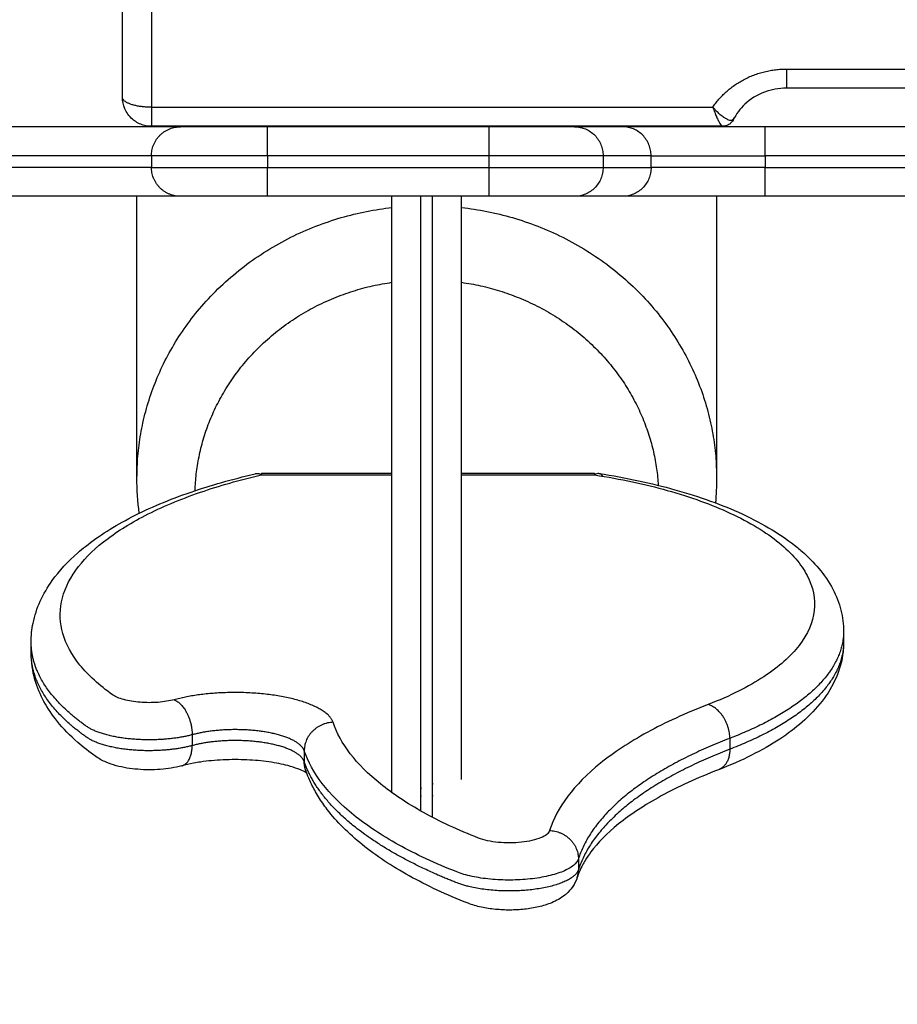
# Model space of a CAD drawing. Units: millimetres. Extents: x 2990 to 36275, y 5277 to 22782.
# Drawn here: x 3004 to 3004, y 5281 to 5281 of the extents above; entities that cross this region are included whole.
import ezdxf

# ---------------------------------------------------------------- set-up
doc = ezdxf.new("R2010")
doc.units = ezdxf.units.MM
doc.header["$LTSCALE"] = 100
doc.header["$PDSIZE"] = -1
doc.layers.add('DIASTASEIS', color=253, linetype='Continuous', lineweight=13)
doc.styles.get("Standard").update_dxf_attribs({"font": 'ARIALN.TTF'})
doc.dimstyles.get("Standard").update_dxf_attribs({"dimtxt": 0.18, "dimasz": 0.15, "dimexe": 0.0625, "dimexo": 0.0625, "dimgap": 0.01, "dimtad": 0, "dimtih": 1, "dimtoh": 1, "dimzin": 0, "dimdsep": 46, "dimtxsty": 'Standard', "dimblk": 'OBLIQUE', "dimblk2": 'OBLIQUE', "dimcen": 0.06, "dimadec": 0, "dimazin": 0, "dimtfac": 1, "dimtofl": 0, "dimtmove": 0, "dimatfit": 3, "dimldrblk": 'OBLIQUE', "dimfxl": 1, "dimtolj": 1, "dimtzin": 0, "dimarcsym": 0})

# ---------------------------------------------------------------- blocks, each defined once
blk = doc.blocks.new('KATOPSI_S412')
at = {"lineweight": -3}
for points, degree in [([(15.30819, 6.78477), (15.30819, 6.85304), (15.30819, 6.92132)], 2), ([(15.31319, 6.91961), (15.31319, 6.85133), (15.31319, 6.78306)], 2), ([(15.42273, 6.78964), (15.80819, 6.78964), (16.19365, 6.78964)], 2), ([(16.19365, 6.78635), (15.80819, 6.78635), (15.42273, 6.78635)], 2), ([(15.31319, 6.78306), (15.36162, 6.78306), (15.41004, 6.78306)], 2), ([(15.41004, 6.78305), (15.41004, 6.78305), (15.41004, 6.78305), (15.41004, 6.78306)], 3), ([(15.41004, 6.78306), (15.41004, 6.78306), (15.41004, 6.78306), (15.41004, 6.78306)], 3), ([(15.32319, 6.77969), (15.30194, 6.77969), (15.28069, 6.77969)], 2), ([(15.41171, 6.77977), (15.36245, 6.77977), (15.31319, 6.77977)], 2), ([(15.32319, 6.77969), (15.32276, 6.77969), (15.32234, 6.77971), (15.32191, 6.77977)], 3), ([(15.37141, 6.77969), (15.3523, 6.77969), (15.33319, 6.77969)], 2), ([(15.35409, 6.77977), (15.3538, 6.77971), (15.35349, 6.77969), (15.35319, 6.77969)], 3), ([(15.36819, 6.77969), (15.36069, 6.77969), (15.35319, 6.77969)], 2), ([(15.36819, 6.77969), (15.36789, 6.77969), (15.36759, 6.77971), (15.36729, 6.77977)], 3), ([(15.39448, 6.77969), (15.39034, 6.77969), (15.3862, 6.77969)], 2), ([(15.39947, 6.77977), (15.39904, 6.77971), (15.39862, 6.77969), (15.39819, 6.77969)], 3), ([(15.44069, 6.77969), (15.41944, 6.77969), (15.39819, 6.77969)], 2), ([(15.5873, 6.77969), (15.50319, 6.77969), (15.41908, 6.77969)], 2), ([(15.31319, 6.77469), (15.29694, 6.77469), (15.28069, 6.77469)], 2), ([(15.31319, 6.77469), (15.31319, 6.77369), (15.31319, 6.77269)], 2), ([(15.33319, 6.77469), (15.33319, 6.77369), (15.33319, 6.77269)], 2), ([(15.37141, 6.77469), (15.3523, 6.77469), (15.33319, 6.77469)], 2), ([(15.37141, 6.77469), (15.37141, 6.77369), (15.37141, 6.77269)], 2), ([(15.39111, 6.77469), (15.39111, 6.77369), (15.39111, 6.77269)], 2), ([(15.39938, 6.77469), (15.39524, 6.77469), (15.39111, 6.77469)], 2), ([(15.39938, 6.77269), (15.39938, 6.77369), (15.39938, 6.77469)], 2), ([(15.5873, 6.77469), (15.50319, 6.77469), (15.41908, 6.77469)], 2), ([(15.41908, 6.77469), (15.41908, 6.77369), (15.41908, 6.77269)], 2), ([(15.31319, 6.77269), (15.29694, 6.77269), (15.28069, 6.77269)], 2), ([(15.33319, 6.77269), (15.3523, 6.77269), (15.37141, 6.77269)], 2), ([(15.39111, 6.77269), (15.39524, 6.77269), (15.39938, 6.77269)], 2), ([(15.41908, 6.77269), (15.50319, 6.77269), (15.5873, 6.77269)], 2), ([(15.44069, 6.76769), (15.36069, 6.76769), (15.28069, 6.76769)], 2), ([(15.31069, 6.71912), (15.31069, 6.7434), (15.31069, 6.76769)], 2), ([(15.37141, 6.76769), (15.3523, 6.76769), (15.33319, 6.76769)], 2), ([(15.39448, 6.76769), (15.39034, 6.76769), (15.3862, 6.76769)], 2), ([(15.41069, 6.76769), (15.41069, 6.7434), (15.41069, 6.71912)], 2), ([(15.5873, 6.76769), (15.50319, 6.76769), (15.41908, 6.76769)], 2), ([(15.33219, 6.71993), (15.34344, 6.71993), (15.35469, 6.71993)], 2), ([(15.36669, 6.71993), (15.37817, 6.71993), (15.38964, 6.71993)], 2), ([(15.3111, 6.71302), (15.31083, 6.71504), (15.31069, 6.71708), (15.31069, 6.71912)], 3), ([(15.33219, 6.71963), (15.34344, 6.71963), (15.35469, 6.71963)], 2), ([(15.36669, 6.71963), (15.37817, 6.71963), (15.38964, 6.71963)], 2), ([(15.41069, 6.71912), (15.41069, 6.71768), (15.41062, 6.71624), (15.41049, 6.71481)], 3), ([(15.4326, 6.69261), (15.4326, 6.69168), (15.4326, 6.69075)], 2), ([(15.29244, 6.6889), (15.29244, 6.68983), (15.29244, 6.69076)], 2), ([(15.32022, 6.6748), (15.32022, 6.67386), (15.32022, 6.67293)], 2), ([(15.41297, 6.67418), (15.41297, 6.67324), (15.41297, 6.6723)], 2), ([(15.33955, 6.67205), (15.33955, 6.67111), (15.33955, 6.67017)], 2), ([(15.38685, 6.65339), (15.38685, 6.65245), (15.38685, 6.65151)], 2)]:
    blk.add_open_spline(points, degree=degree, dxfattribs=at)
for points, weights in [([(15.41004, 6.78306), (15.41446, 6.78964), (15.42273, 6.78964)], [1, 0.875595035771, 1]), ([(15.42273, 6.78964), (15.42273, 6.78635), (15.42273, 6.78635)], [1, 0.819152044289, 1]), ([(15.31319, 6.78306), (15.30819, 6.78306), (15.30819, 6.78477)], [1, 0.707106781187, 1]), ([(15.31319, 6.78306), (15.31319, 6.77977), (15.31319, 6.77977)], [1, 0.819152044289, 1]), ([(15.41364, 6.78117), (15.41354, 6.78096), (15.41338, 6.78078)], [1, 0.965251110386, 0.945750693915]), ([(15.31319, 6.77469), (15.31319, 6.77969), (15.31819, 6.77969)], [1, 0.707106781187, 1]), ([(15.33319, 6.77969), (15.31819, 6.77969), (15.31819, 6.77969)], [1, 0.707106781187, 1]), ([(15.33319, 6.77469), (15.33319, 6.77969), (15.33319, 6.77969)], [1, 0.707106781187, 1]), ([(15.37141, 6.77969), (15.37141, 6.77969), (15.37141, 6.77469)], [1, 0.707106781622, 1]), ([(15.3862, 6.77969), (15.38409, 6.77969), (15.37141, 6.77969)], [1, 0.763751821458, 1]), ([(15.41908, 6.77969), (15.3982, 6.77969), (15.39448, 6.77969)], [1, 0.767593694163, 1]), ([(15.41908, 6.77469), (15.41908, 6.77969), (15.41908, 6.77969)], [1, 0.707106781187, 1]), ([(15.33319, 6.77469), (15.31319, 6.77469), (15.31319, 6.77469)], [1, 0.707106781187, 1]), ([(15.39111, 6.77469), (15.38819, 6.77469), (15.37141, 6.77469)], [1, 0.766036246163, 1]), ([(15.39938, 6.77469), (15.4023, 6.77469), (15.41908, 6.77469)], [1, 0.766038978622, 1]), ([(15.31319, 6.77269), (15.31319, 6.77269), (15.33319, 6.77269)], [1, 0.707106781187, 1]), ([(15.31819, 6.76769), (15.31319, 6.76769), (15.31319, 6.77269)], [1, 0.707106781187, 1]), ([(15.33319, 6.76769), (15.33319, 6.76769), (15.33319, 6.77269)], [1, 0.707106781187, 1]), ([(15.37141, 6.77269), (15.37141, 6.76769), (15.37141, 6.76769)], [1, 0.707106781622, 1]), ([(15.37141, 6.77269), (15.38819, 6.77269), (15.39111, 6.77269)], [1, 0.766036246163, 1]), ([(15.41908, 6.77269), (15.4023, 6.77269), (15.39938, 6.77269)], [1, 0.766038978622, 1]), ([(15.41908, 6.76769), (15.41908, 6.76769), (15.41908, 6.77269)], [1, 0.707106781187, 1]), ([(15.33319, 6.76769), (15.31819, 6.76769), (15.31819, 6.76769)], [1, 0.707106781187, 1]), ([(15.3862, 6.76769), (15.38409, 6.76769), (15.37141, 6.76769)], [1, 0.763751821458, 1]), ([(15.41908, 6.76769), (15.3982, 6.76769), (15.39448, 6.76769)], [1, 0.767593694163, 1]), ([(15.44069, 6.76769), (15.44069, 6.76769), (15.44069, 6.76769)], [1, 0.995139173993, 0.990439687532]), ([(15.31069, 6.71912), (15.31069, 6.76077), (15.35469, 6.76577)], [1, 0.73144178035, 0.955373742848]), ([(15.36669, 6.76577), (15.41069, 6.76077), (15.41069, 6.71912)], [0.955370776779, 0.731443558943, 1]), ([(15.32071, 6.71691), (15.32178, 6.74817), (15.35469, 6.75286)], [0.987077449523, 0.742645377686, 0.945676019472]), ([(15.36669, 6.75286), (15.39878, 6.74829), (15.40063, 6.71784)], [0.945675106494, 0.746640122579, 0.97763322091]), ([(15.33219, 6.71963), (15.3316, 6.71993), (15.33106, 6.7198)], [0.999999999993, 0.92009044047, 0.883784059806]), ([(15.33219, 6.71993), (15.33219, 6.71993), (15.33219, 6.71963)], [0.89550510243, 0.931935059097, 1]), ([(15.4326, 6.69263), (15.4326, 6.68173), (15.41297, 6.67418)], [0.958532143692, 0.90064656214, 1]), ([(15.4326, 6.69263), (15.4326, 6.69263), (15.4326, 6.69263)], [0.95853816323, 0.958535153248, 0.958532143692]), ([(15.4326, 6.69075), (15.4326, 6.67985), (15.41297, 6.6723)], [0.958532143797, 0.90064656205, 1]), ([(15.31713, 6.68085), (15.32022, 6.6795), (15.32022, 6.6748)], [1, 0.707106781187, 1]), ([(15.41297, 6.67418), (15.41297, 6.67888), (15.40923, 6.68002)], [1, 0.707106781178, 1]), ([(15.34452, 6.67695), (15.33955, 6.67675), (15.33955, 6.67205)], [1, 0.707106781186, 1]), ([(15.41297, 6.67418), (15.39076, 6.66564), (15.38685, 6.65339)], [1, 0.943403227723, 1]), ([(15.31843, 6.66944), (15.32022, 6.66992), (15.32022, 6.67293)], [0.880496376537, 0.79073851227, 1]), ([(15.41297, 6.6723), (15.39076, 6.66376), (15.38685, 6.65151)], [1, 0.943403227723, 1]), ([(15.41297, 6.6723), (15.41297, 6.66952), (15.41103, 6.66877)], [1, 0.802944078677, 0.871043057728]), ([(15.33978, 6.66876), (15.33955, 6.66944), (15.33955, 6.67017)], [0.904181955746, 0.939660194655, 1]), ([(15.34004, 6.66815), (15.33989, 6.66844), (15.33978, 6.66876)], [0.878015628024, 0.888745548549, 0.904181955746]), ([(15.38188, 6.65828), (15.38685, 6.65809), (15.38685, 6.65339)], [1, 0.707106781187, 1]), ([(15.38665, 6.65018), (15.38685, 6.65083), (15.38685, 6.65151)], [0.908344292988, 0.943129848896, 1])]:
    blk.add_rational_spline(points, weights, degree=2, dxfattribs=at)
for points, knots in [([(15.42273, 6.78635), (15.42143, 6.78635), (15.42015, 6.78611), (15.41766, 6.78519), (15.4165, 6.78447), (15.41555, 6.78357), (15.41472, 6.7828), (15.41407, 6.78191), (15.4136, 6.78095)], [0, 0, 0, 0, 3.907047, 3.907047, 8.126886, 8.126886, 8.126886, 11.762276, 11.762276, 11.762276, 11.762276]), ([(15.31319, 6.77977), (15.31295, 6.77977), (15.31271, 6.77979), (15.31247, 6.77982), (15.31216, 6.77986), (15.31186, 6.77994), (15.31157, 6.78004), (15.31096, 6.78025), (15.31039, 6.78058), (15.3099, 6.78101), (15.30933, 6.7815), (15.30888, 6.78212), (15.30859, 6.78281), (15.30833, 6.78343), (15.30819, 6.78409), (15.30819, 6.78477)], [0, 0, 0, 0, 0.727225, 0.727225, 0.727225, 1.649684, 1.649684, 1.649684, 3.609098, 3.609098, 3.609098, 5.874707, 5.874707, 5.874707, 7.900811, 7.900811, 7.900811, 7.900811]), ([(15.41004, 6.78306), (15.41009, 6.78291), (15.41015, 6.78276), (15.41026, 6.78247), (15.41031, 6.78233), (15.41046, 6.78193), (15.41056, 6.78169), (15.41066, 6.78146)], [-8.10424, -8.10424, -8.10424, -8.10424, -7.597725, -7.597725, -7.09121, -7.09121, -6.146441, -6.146441, -6.146441, -6.146441]), ([(15.41081, 6.78225), (15.41077, 6.78229), (15.41073, 6.78232), (15.41058, 6.78247), (15.41047, 6.78258), (15.41029, 6.78278), (15.41022, 6.78285), (15.41015, 6.78293)], [-1.196905, -1.196905, -1.196905, -1.196905, -1.00923, -1.00923, -0.504615, -0.504615, -0.172792, -0.172792, -0.172792, -0.172792]), ([(15.41066, 6.78146), (15.41067, 6.78145), (15.41067, 6.78143), (15.41078, 6.78118), (15.41088, 6.78096), (15.41108, 6.78058), (15.41117, 6.7804), (15.41134, 6.78012), (15.41142, 6.78001), (15.41155, 6.77985), (15.41161, 6.7798), (15.41166, 6.77978)], [1.96126, 1.96126, 1.96126, 1.96126, 2.029463, 2.029463, 3.04163, 3.04163, 4.053798, 4.053798, 5.065965, 5.065965, 6.022278, 6.022278, 6.022278, 6.022278]), ([(15.41264, 6.78091), (15.4126, 6.78093), (15.41255, 6.78095), (15.41233, 6.78106), (15.41214, 6.78117), (15.41175, 6.78144), (15.41154, 6.7816), (15.41116, 6.78192), (15.41099, 6.78208), (15.41081, 6.78225)], [-4.326547, -4.326547, -4.326547, -4.326547, -4.036918, -4.036918, -3.027689, -3.027689, -2.018459, -2.018459, -1.196905, -1.196905, -1.196905, -1.196905]), ([(15.4136, 6.78095), (15.4135, 6.78075), (15.41337, 6.78056), (15.41321, 6.7804), (15.41308, 6.78027), (15.41294, 6.78016), (15.41279, 6.78007), (15.41256, 6.77993), (15.41231, 6.77984), (15.41205, 6.7798), (15.41194, 6.77978), (15.41182, 6.77977), (15.41171, 6.77977)], [0, 0, 0, 0, 0.700203, 0.700203, 0.700203, 1.252491, 1.252491, 1.252491, 2.070636, 2.070636, 2.070636, 2.430704, 2.430704, 2.430704, 2.430704]), ([(15.4136, 6.78095), (15.41359, 6.78093), (15.41357, 6.78091), (15.41356, 6.78089), (15.41356, 6.78089), (15.41356, 6.78089)], [0.7632376, 0.7632376, 0.7632376, 0.7632376, 1.0164213, 1.0164213, 1.0345563, 1.0345563, 1.0345563, 1.0345563]), ([(15.3862, 6.77969), (15.38652, 6.77969), (15.38684, 6.77965), (15.38748, 6.77953), (15.38779, 6.77943), (15.38838, 6.77918), (15.38866, 6.77902), (15.3892, 6.77866), (15.38944, 6.77845), (15.3899, 6.77799), (15.3901, 6.77773), (15.39046, 6.77719), (15.39061, 6.7769), (15.39079, 6.77645), (15.39085, 6.77629), (15.39094, 6.77598), (15.39098, 6.77582), (15.39107, 6.77534), (15.39111, 6.77502), (15.39111, 6.77469)], [-7.866624, -7.866624, -7.866624, -7.866624, -6.883296, -6.883296, -5.899968, -5.899968, -4.91664, -4.91664, -3.933312, -3.933312, -2.949984, -2.949984, -1.966656, -1.966656, -1.474992, -1.474992, -0.983328, -0.983328, 0, 0, 0, 0]), ([(15.39938, 6.77469), (15.39938, 6.77502), (15.39935, 6.77534), (15.39926, 6.77582), (15.39922, 6.77598), (15.39913, 6.77629), (15.39907, 6.77645), (15.39889, 6.7769), (15.39874, 6.77719), (15.39838, 6.77773), (15.39817, 6.77799), (15.39772, 6.77845), (15.39748, 6.77866), (15.39694, 6.77902), (15.39666, 6.77918), (15.39607, 6.77943), (15.39576, 6.77953), (15.39512, 6.77965), (15.3948, 6.77969), (15.39448, 6.77969)], [0, 0, 0, 0, 0.98329, 0.98329, 1.474935, 1.474935, 1.96658, 1.96658, 2.949869, 2.949869, 3.933159, 3.933159, 4.916449, 4.916449, 5.899739, 5.899739, 6.883028, 6.883028, 7.866318, 7.866318, 7.866318, 7.866318]), ([(15.41166, 6.77978), (15.41166, 6.77978), (15.41167, 6.77978), (15.41168, 6.77977), (15.41169, 6.77977), (15.41171, 6.77977)], [-2.0819616, -2.0819616, -2.0819616, -2.0819616, -2.02606, -2.02606, -1.7546767, -1.7546767, -1.7546767, -1.7546767]), ([(15.41332, 6.78076), (15.41322, 6.78075), (15.41311, 6.78076), (15.41287, 6.78082), (15.41276, 6.78085), (15.41264, 6.78091)], [2.063113, 2.063113, 2.063113, 2.063113, 3.02352, 3.02352, 3.740011, 3.740011, 3.740011, 3.740011]), ([(15.41356, 6.78089), (15.41351, 6.78082), (15.41343, 6.78078), (15.41333, 6.78076), (15.41332, 6.78076), (15.41332, 6.78076)], [-7.0466, -7.0466, -7.0466, -7.0466, -6.055377, -6.055377, -6.010724, -6.010724, -6.010724, -6.010724]), ([(15.39111, 6.77269), (15.39111, 6.77236), (15.39107, 6.77203), (15.39098, 6.77155), (15.39094, 6.77139), (15.39085, 6.77108), (15.39079, 6.77092), (15.39061, 6.77047), (15.39046, 6.77018), (15.3901, 6.76964), (15.3899, 6.76938), (15.38944, 6.76892), (15.3892, 6.76871), (15.38866, 6.76835), (15.38838, 6.76819), (15.38779, 6.76794), (15.38748, 6.76785), (15.387, 6.76775), (15.38684, 6.76773), (15.38652, 6.7677), (15.38636, 6.76769), (15.3862, 6.76769)], [-7.865426, -7.865426, -7.865426, -7.865426, -6.882248, -6.882248, -6.390659, -6.390659, -5.89907, -5.89907, -4.915892, -4.915892, -3.932713, -3.932713, -2.949535, -2.949535, -1.966357, -1.966357, -0.983178, -0.983178, -0.491589, -0.491589, 0, 0, 0, 0]), ([(15.39938, 6.77269), (15.39938, 6.77236), (15.39935, 6.77203), (15.39926, 6.77155), (15.39922, 6.77139), (15.39913, 6.77108), (15.39907, 6.77092), (15.39889, 6.77047), (15.39874, 6.77018), (15.39838, 6.76964), (15.39817, 6.76938), (15.39772, 6.76892), (15.39748, 6.76871), (15.39694, 6.76835), (15.39665, 6.76819), (15.39607, 6.76794), (15.39576, 6.76785), (15.39528, 6.76775), (15.39512, 6.76773), (15.3948, 6.7677), (15.39464, 6.76769), (15.39448, 6.76769)], [-7.86512, -7.86512, -7.86512, -7.86512, -6.88198, -6.88198, -6.39041, -6.39041, -5.89884, -5.89884, -4.9157, -4.9157, -3.93256, -3.93256, -2.94942, -2.94942, -1.96628, -1.96628, -0.98314, -0.98314, -0.49157, -0.49157, 0, 0, 0, 0]), ([(15.35469, 6.6648), (15.35469, 6.66501), (15.35469, 6.66568), (15.35469, 6.66648), (15.35469, 6.66708), (15.35469, 6.67499), (15.35469, 6.69184), (15.35469, 6.71953), (15.35469, 6.74518), (15.35469, 6.76144), (15.35469, 6.76769)], [133.885857, 133.885857, 133.885857, 133.885857, 135.033122, 137.338147, 137.338147, 137.338147, 167.692852, 198.047557, 228.402262, 247.209662, 247.209662, 247.209662, 247.209662]), ([(15.36669, 6.66708), (15.36669, 6.67499), (15.36669, 6.69184), (15.36669, 6.71953), (15.36669, 6.74518), (15.36669, 6.76144), (15.36669, 6.76769)], [137.338148, 137.338148, 137.338148, 137.338148, 167.692852, 198.047557, 228.402262, 247.209662, 247.209662, 247.209662, 247.209662]), ([(15.29244, 6.69078), (15.29244, 6.69187), (15.29255, 6.69296), (15.29277, 6.69404), (15.29303, 6.69534), (15.29345, 6.69661), (15.29457, 6.69907), (15.29526, 6.70025), (15.29607, 6.70139), (15.29728, 6.70308), (15.29876, 6.70468), (15.30048, 6.70619), (15.30091, 6.70657), (15.30136, 6.70694), (15.30182, 6.7073), (15.30411, 6.70912), (15.30678, 6.71082), (15.30983, 6.71238), (15.31286, 6.71394), (15.31626, 6.71538), (15.32003, 6.71668), (15.32343, 6.71784), (15.32711, 6.71889), (15.33106, 6.7198)], [0, 0, 0, 0, 7.048736, 7.048736, 7.048736, 15.578916, 15.578916, 24.053125, 24.053125, 24.053125, 36.720913, 36.720913, 36.720913, 39.883121, 39.883121, 39.883121, 55.608288, 55.608288, 55.608288, 71.27094, 71.27094, 71.27094, 85.412519, 85.412519, 85.412519, 85.412519]), ([(15.38964, 6.71963), (15.38964, 6.71973), (15.38964, 6.71981), (15.38964, 6.71991), (15.38964, 6.71993), (15.38964, 6.71993)], [-7.853982, -7.853982, -7.853982, -7.853982, -6.872234, -6.872234, -6.028798, -6.028798, -6.028798, -6.028798]), ([(15.3904, 6.71987), (15.3904, 6.71987), (15.3904, 6.71987), (15.39027, 6.71989), (15.39014, 6.71988), (15.38989, 6.71979), (15.38976, 6.71972), (15.38964, 6.71963)], [-1.978257, -1.978257, -1.978257, -1.978257, -1.963495, -1.963495, -0.981748, -0.981748, 0, 0, 0, 0]), ([(15.3904, 6.71987), (15.39509, 6.71915), (15.39949, 6.7182), (15.40351, 6.71708), (15.40782, 6.71587), (15.41169, 6.71446), (15.4151, 6.71289), (15.41696, 6.71202), (15.41869, 6.71111), (15.42186, 6.70919), (15.42331, 6.70817), (15.42462, 6.7071), (15.4249, 6.70687), (15.42518, 6.70664), (15.42545, 6.70641), (15.4265, 6.70548), (15.42746, 6.70451), (15.42926, 6.70236), (15.43008, 6.70116), (15.43074, 6.69991), (15.43135, 6.69875), (15.43182, 6.69755), (15.43244, 6.6951), (15.4326, 6.69387), (15.4326, 6.69263)], [5.178411, 5.178411, 5.178411, 5.178411, 20.543364, 20.543364, 20.543364, 36.973105, 36.973105, 36.973105, 45.951672, 45.951672, 54.964194, 54.964194, 54.964194, 56.897498, 56.897498, 56.897498, 64.561591, 64.561591, 73.165884, 73.165884, 73.165884, 81.075065, 81.075065, 88.764137, 88.764137, 88.764137, 88.764137]), ([(15.39106, 6.7194), (15.39097, 6.71953), (15.39087, 6.71964), (15.39065, 6.7198), (15.39053, 6.71985), (15.3904, 6.71987)], [-3.826671, -3.826671, -3.826671, -3.826671, -2.945243, -2.945243, -1.978257, -1.978257, -1.978257, -1.978257]), ([(15.31713, 6.68085), (15.31631, 6.68063), (15.31438, 6.68031), (15.31117, 6.68032), (15.30829, 6.6808), (15.30696, 6.68137), (15.3065, 6.68169), (15.30417, 6.68334), (15.3004, 6.68679), (15.29746, 6.69223), (15.29722, 6.69776), (15.29964, 6.70311), (15.30453, 6.70814), (15.31172, 6.71272), (15.32098, 6.71664), (15.3284, 6.71876), (15.33219, 6.71963)], [0, 0, 0, 0, 3.12583, 6.25166, 9.37749, 12.50332, 12.50332, 12.50332, 28.605962, 44.708604, 60.811246, 76.913887, 92.053024, 107.192161, 122.331298, 136.028888, 136.028888, 136.028888, 136.028888]), ([(15.38964, 6.71963), (15.39414, 6.71894), (15.40284, 6.71706), (15.41383, 6.71305), (15.42206, 6.70801), (15.42696, 6.70226), (15.42817, 6.69622), (15.4256, 6.69025), (15.41942, 6.6847), (15.413, 6.68147), (15.40923, 6.68002)], [1.004203, 1.004203, 1.004203, 1.004203, 15.800025, 31.60005, 48.835591, 66.071132, 83.85648, 101.641829, 118.652461, 135.663093, 135.663093, 135.663093, 135.663093]), ([(15.4326, 6.69068), (15.4326, 6.6904), (15.43259, 6.69013), (15.43255, 6.68959), (15.43253, 6.68934), (15.4325, 6.68908), (15.43233, 6.68755), (15.43192, 6.68606), (15.43068, 6.68322), (15.42987, 6.68187), (15.42889, 6.68059), (15.4279, 6.67932), (15.42675, 6.67811), (15.42544, 6.67697), (15.42428, 6.67595), (15.42299, 6.67497), (15.42157, 6.67405), (15.4186, 6.6721), (15.41509, 6.67033), (15.41103, 6.66877)], [0.143586, 0.143586, 0.143586, 0.143586, 1.862863, 1.862863, 3.453207, 3.453207, 3.453207, 12.993554, 12.993554, 22.429133, 22.429133, 22.429133, 31.881677, 31.881677, 31.881677, 40.303338, 40.303338, 40.303338, 58.044251, 58.044251, 58.044251, 58.044251]), ([(15.30361, 6.67103), (15.30249, 6.67182), (15.30145, 6.67264), (15.30048, 6.67349), (15.29916, 6.67464), (15.29798, 6.67585), (15.29696, 6.67711), (15.29607, 6.67822), (15.29529, 6.67936), (15.29399, 6.68175), (15.29348, 6.683), (15.2931, 6.68428), (15.29267, 6.68579), (15.29244, 6.68734), (15.29244, 6.6889)], [0.006779, 0.006779, 0.006779, 0.006779, 7.102502, 7.102502, 7.102502, 16.802285, 16.802285, 16.802285, 25.261075, 25.261075, 33.775746, 33.775746, 33.775746, 43.822153, 43.822153, 43.822153, 43.822153]), ([(15.40923, 6.68002), (15.40534, 6.67852), (15.39833, 6.67529), (15.38753, 6.66815), (15.38315, 6.66226), (15.38188, 6.65828)], [0, 0, 0, 0, 17.575823, 35.151646, 70.303291, 70.303291, 70.303291, 70.303291]), ([(15.38188, 6.65828), (15.38181, 6.65805), (15.38147, 6.65759), (15.38041, 6.65699), (15.37889, 6.65652), (15.37705, 6.65622), (15.37502, 6.65611), (15.37299, 6.6562), (15.37112, 6.65649), (15.37008, 6.65679), (15.36964, 6.65696), (15.36611, 6.65835), (15.35974, 6.66133), (15.34987, 6.6679), (15.34576, 6.67329), (15.34452, 6.67695)], [0, 0, 0, 0, 2.027275, 4.054549, 6.081824, 8.109099, 10.136373, 12.163648, 14.190923, 16.218197, 16.218197, 16.218197, 32.35614, 48.494083, 80.769969, 80.769969, 80.769969, 80.769969]), ([(15.31843, 6.66944), (15.31784, 6.66928), (15.31723, 6.66916), (15.31599, 6.66895), (15.31535, 6.66888), (15.31471, 6.66883), (15.31342, 6.66873), (15.31211, 6.66873), (15.31083, 6.66884), (15.31019, 6.66889), (15.30955, 6.66896), (15.30831, 6.66917), (15.3077, 6.6693), (15.30712, 6.66946), (15.30651, 6.66963), (15.30592, 6.66982), (15.30475, 6.67033), (15.30416, 6.67064), (15.30361, 6.67103)], [0, 0, 0, 0, 2.023265, 2.023265, 3.994093, 3.994093, 3.994093, 7.912294, 7.912294, 7.912294, 9.884242, 9.884242, 11.909962, 11.909962, 11.909962, 14.04756, 14.04756, 16.399652, 16.399652, 16.399652, 16.399652]), ([(15.34004, 6.66815), (15.33996, 6.66821), (15.33983, 6.66829), (15.33937, 6.66855), (15.33896, 6.66874), (15.33796, 6.66911), (15.33737, 6.6693), (15.33575, 6.66973), (15.33465, 6.66995), (15.33346, 6.67012), (15.33226, 6.67029), (15.33098, 6.6704), (15.32831, 6.67053), (15.32692, 6.67053), (15.32422, 6.6704), (15.3229, 6.67028), (15.32126, 6.67004), (15.32086, 6.66997), (15.31974, 6.66976), (15.31905, 6.66961), (15.31843, 6.66944)], [5.274661, 5.274661, 5.274661, 5.274661, 6.811139, 6.811139, 9.479097, 9.479097, 12.158564, 12.158564, 16.09764, 16.09764, 16.09764, 20.071196, 20.071196, 24.216072, 24.216072, 28.328549, 28.328549, 29.685667, 29.685667, 32.277357, 32.277357, 32.277357, 32.277357]), ([(15.38685, 6.65339), (15.38673, 6.653), (15.38614, 6.65222), (15.38432, 6.6512), (15.38173, 6.65039), (15.37856, 6.64987), (15.37509, 6.64968), (15.37161, 6.64983), (15.36841, 6.65032), (15.36663, 6.65084), (15.36587, 6.65114), (15.36215, 6.6526), (15.35546, 6.65573), (15.34513, 6.66261), (15.34085, 6.66824), (15.33955, 6.67205)], [0, 0, 0, 0, 2.027275, 4.054549, 6.081824, 8.109099, 10.136373, 12.163648, 14.190923, 16.218197, 16.218197, 16.218197, 32.35614, 48.494083, 80.769969, 80.769969, 80.769969, 80.769969]), ([(15.38665, 6.65018), (15.38646, 6.64961), (15.3862, 6.64908), (15.38554, 6.64811), (15.38516, 6.64769), (15.38474, 6.64732), (15.38467, 6.64726), (15.3846, 6.64721), (15.38453, 6.64715), (15.38384, 6.64659), (15.38306, 6.64616), (15.38225, 6.64582), (15.38153, 6.64552), (15.38077, 6.64529), (15.37996, 6.6451), (15.37919, 6.64492), (15.37839, 6.64479), (15.37755, 6.6447), (15.37673, 6.64461), (15.37589, 6.64457), (15.37504, 6.64456), (15.3742, 6.64456), (15.37336, 6.6446), (15.37254, 6.64468), (15.3717, 6.64476), (15.37089, 6.64488), (15.37011, 6.64505), (15.3693, 6.64523), (15.36854, 6.64545), (15.36781, 6.64573), (15.3641, 6.64719), (15.36071, 6.64877), (15.35768, 6.65046), (15.35463, 6.65214), (15.35192, 6.65394), (15.34956, 6.65584), (15.3472, 6.65774), (15.34517, 6.65977), (15.34298, 6.66262), (15.34247, 6.66336), (15.34178, 6.66447), (15.34156, 6.66485), (15.34098, 6.66591), (15.34064, 6.66659), (15.34014, 6.66777), (15.33995, 6.66826), (15.33978, 6.66876)], [0, 0, 0, 0, 1.941845, 1.941845, 3.878189, 3.878189, 3.878189, 4.190722, 4.190722, 4.190722, 7.303571, 7.303571, 7.303571, 10.033554, 10.033554, 10.033554, 12.623159, 12.623159, 12.623159, 15.160343, 15.160343, 15.160343, 17.695336, 17.695336, 17.695336, 20.277049, 20.277049, 20.277049, 22.987112, 22.987112, 22.987112, 39.575801, 39.575801, 39.575801, 56.21739, 56.21739, 56.21739, 72.923166, 72.923166, 78.526974, 78.526974, 81.334783, 81.334783, 86.307784, 86.307784, 89.77866, 89.77866, 89.77866, 89.77866]), ([(15.41103, 6.66877), (15.40732, 6.66735), (15.40401, 6.66582), (15.40113, 6.66424), (15.39826, 6.66267), (15.3958, 6.66104), (15.39378, 6.65941), (15.39177, 6.65778), (15.39019, 6.65616), (15.38864, 6.6541), (15.38831, 6.65361), (15.38785, 6.65286), (15.3877, 6.65259), (15.38717, 6.65159), (15.38687, 6.65087), (15.38665, 6.65018)], [0, 0, 0, 0, 17.166309, 17.166309, 17.166309, 34.290311, 34.290311, 34.290311, 51.366163, 51.366163, 56.830268, 56.830268, 59.871128, 59.871128, 68.362443, 68.362443, 68.362443, 68.362443])]:
    blk.add_open_spline(points, degree=3, knots=knots, dxfattribs=at)
for points, weights, knots in [([(15.35969, 6.66164), (15.35969, 6.66272), (15.35969, 6.66396), (15.35969, 6.70946), (15.35969, 6.76769)], [0.976349298675, 0.987469494183, 1, 0.952691961646, 0.991231566972], [5.878489, 5.878489, 5.878489, 6.018177, 6.018177, 240.66127, 240.66127, 240.66127]), ([(15.36169, 6.66055), (15.36169, 6.66207), (15.36169, 6.66396), (15.36169, 6.70946), (15.36169, 6.76769)], [0.96535757487, 0.981069330203, 1, 0.952691967721, 0.991231557075], [5.807141, 5.807141, 5.807141, 6.018177, 6.018177, 240.66124, 240.66124, 240.66124]), ([(15.32022, 6.6748), (15.3157, 6.67359), (15.3101, 6.67403), (15.3045, 6.67448), (15.302, 6.67625), (15.29244, 6.68301), (15.29244, 6.69078)], [1, 0.871139566958, 0.93286375467, 0.841389037827, 0.93286375467, 0.931383178689, 0.994487294683], [0, 0, 0, 11.698469, 11.698469, 23.396938, 23.396938, 60.357502, 60.357502, 60.357502]), ([(15.29244, 6.68892), (15.29244, 6.68922), (15.29246, 6.68952), (15.29246, 6.68968), (15.29248, 6.68984)], [0.994653039061, 0.997271085919, 1, 0.998548914376, 0.99712917673], [60.406008, 60.406008, 60.406008, 61.937361, 61.937361, 62.75165, 62.75165, 62.75165]), ([(15.32022, 6.67293), (15.3157, 6.67171), (15.3101, 6.67215), (15.3045, 6.6726), (15.302, 6.67437), (15.29244, 6.68113), (15.29244, 6.6889)], [1, 0.871139566958, 0.93286375467, 0.841389037827, 0.93286375467, 0.931383178689, 0.994487294683], [0, 0, 0, 11.698469, 11.698469, 23.396938, 23.396938, 60.357502, 60.357502, 60.357502]), ([(15.34452, 6.67695), (15.34336, 6.68033), (15.33416, 6.68164), (15.32496, 6.68295), (15.31713, 6.68085)], [1, 0.862702595213, 1, 0.862702595213, 1], [0, 0, 0, 18.026819, 18.026819, 36.053637, 36.053637, 36.053637]), ([(15.33955, 6.67205), (15.33874, 6.67444), (15.33224, 6.67537), (15.32575, 6.67629), (15.32022, 6.6748)], [1, 0.862702595213, 1, 0.862702595213, 1], [0, 0, 0, 18.026819, 18.026819, 36.053637, 36.053637, 36.053637]), ([(15.33955, 6.67017), (15.33874, 6.67256), (15.33224, 6.67349), (15.32575, 6.67441), (15.32022, 6.67293)], [1, 0.862702595214, 1, 0.862702595214, 1], [0, 0, 0, 18.026819, 18.026819, 36.053637, 36.053637, 36.053637]), ([(15.38685, 6.65151), (15.386, 6.64884), (15.37851, 6.64804), (15.37102, 6.64724), (15.36587, 6.64926), (15.35125, 6.65501), (15.34422, 6.66267), (15.34086, 6.66633), (15.33955, 6.67017)], [1, 0.805406909424, 0.926188447084, 0.775113017705, 0.926188447084, 0.920327548689, 0.963011630395, 0.975439251085, 1], [0, 0, 0, 13.923418, 13.923418, 27.846836, 27.846836, 63.382661, 63.382661, 80.769969, 80.769969, 80.769969])]:
    blk.add_rational_spline(points, weights, degree=2, knots=knots, dxfattribs=at)
blk = doc.blocks.new('_Oblique')
at = {"color": 0, "linetype": 'ByBlock', "lineweight": -2}
blk.add_line((-0.5, -0.5), (0.5, 0.5), dxfattribs=at)
blk = doc.blocks.new('*D58')
at = {"layer": 'Defpoints', "color": 0}
for p in [(3007.65163, 5283.04325), (3000.21761, 5282.91125), (3007.65163, 5276.85491)]:
    blk.add_point(p, dxfattribs=at)
at = {"layer": 'DIASTASEIS', "color": 0, "linetype": 'Continuous', "lineweight": -2}
for p, q in [((3007.65163, 5282.98075), (3007.65163, 5276.79241)), ((3000.21761, 5282.84875), (3000.21761, 5276.79241)), ((3000.21761, 5276.85491), (3003.73376, 5276.85491)), ((3007.65163, 5276.85491), (3004.13549, 5276.85491))]:
    blk.add_line(p, q, dxfattribs=at)
at = {"layer": 'DIASTASEIS', "color": 0, "linetype": 'ByBlock', "lineweight": -2, "xscale": 0.15, "yscale": 0.15, "zscale": 0.15, "rotation": 180}
blk.add_blockref('_Oblique', (3000.21761, 5276.85491), dxfattribs=at)
at = {"layer": 'DIASTASEIS', "color": 0, "linetype": 'ByBlock', "lineweight": -2, "xscale": 0.15, "yscale": 0.15, "zscale": 0.15}
blk.add_blockref('_Oblique', (3007.65163, 5276.85491), dxfattribs=at)
at = {"layer": 'DIASTASEIS', "color": 0, "lineweight": 15, "insert": (3003.93462, 5276.85491), "char_height": 0.18, "attachment_point": 5}
blk.add_mtext('\\A1;\\A1;7.40', dxfattribs=at)
blk = doc.blocks.new('*D59')
at = {"layer": 'Defpoints', "color": 0}
for p in [(3001.73161, 5282.38925), (3006.15163, 5282.27025), (3006.15163, 5278.15849)]:
    blk.add_point(p, dxfattribs=at)
at = {"layer": 'DIASTASEIS', "color": 0, "linetype": 'Continuous', "lineweight": -2}
for p, q in [((3001.73161, 5282.32675), (3001.73161, 5278.09599)), ((3006.15163, 5282.20775), (3006.15163, 5278.09599)), ((3001.73161, 5278.15849), (3003.7372, 5278.15849)), ((3006.15163, 5278.15849), (3004.14605, 5278.15849))]:
    blk.add_line(p, q, dxfattribs=at)
at = {"layer": 'DIASTASEIS', "color": 0, "linetype": 'ByBlock', "lineweight": -2, "xscale": 0.15, "yscale": 0.15, "zscale": 0.15, "rotation": 180}
blk.add_blockref('_Oblique', (3001.73161, 5278.15849), dxfattribs=at)
at = {"layer": 'DIASTASEIS', "color": 0, "linetype": 'ByBlock', "lineweight": -2, "xscale": 0.15, "yscale": 0.15, "zscale": 0.15}
blk.add_blockref('_Oblique', (3006.15163, 5278.15849), dxfattribs=at)
at = {"layer": 'DIASTASEIS', "color": 0, "lineweight": 15, "insert": (3003.94162, 5278.15849), "char_height": 0.18, "attachment_point": 5}
blk.add_mtext('\\A1;\\A1;4.40', dxfattribs=at)

msp = doc.modelspace()

# ---------------------------------------------------------------- block references
msp.add_blockref('KATOPSI_S412', (2988.22894, 5274.47856))

# ---------------------------------------------------------------- dimensions: what is measured, and where the dimension line sits
at = {"layer": 'DIASTASEIS', "linetype": 'Continuous', "lineweight": 15}
for base, p1, p2, override, picture, middle in [((3007.65163, 5276.85491), (3000.21761, 5282.91125), (3007.65163, 5283.04325), {"dimdec": 1, "dimrnd": 0, "dimtxsty": 'Standard', "dimldrblk": 'Oblique'}, '*D58', (3003.93462, 5276.85491)), ((3006.15163, 5278.15849), (3001.73161, 5282.38925), (3006.15163, 5282.27025), {"dimdec": 1, "dimtxsty": 'Standard', "dimldrblk": 'Oblique'}, '*D59', (3003.94162, 5278.15849))]:
    dim = msp.add_linear_dim(base=base, p1=p1, p2=p2, text='\\A1;<>0', dimstyle='Standard', override=override, dxfattribs=at)
    dim.commit()
    dim.dimension.update_dxf_attribs({"geometry": picture, "text_midpoint": middle})

doc.saveas('drawing.dxf')
